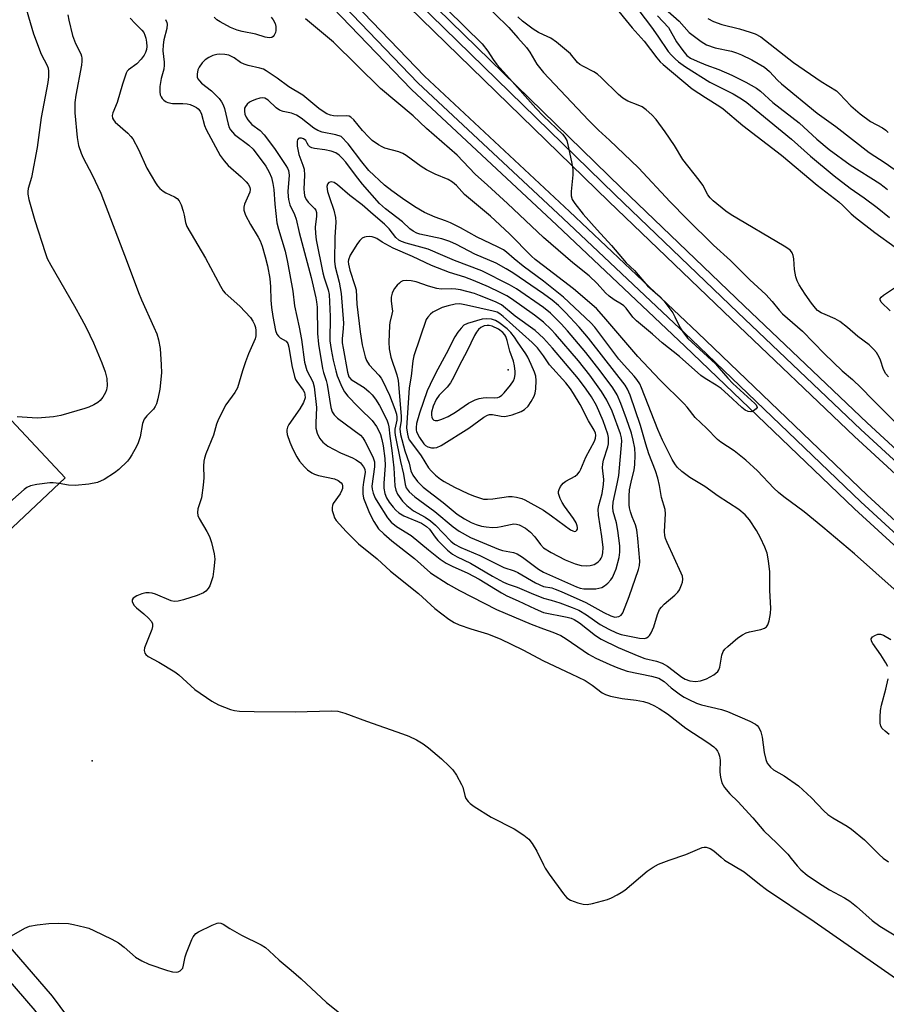
# Model space of a CAD drawing. Units: inches. Extents: x 1285761 to 1291761, y 497451 to 501452.
# Drawn here: x 1286859 to 1287092, y 498221 to 498486 of the extents above; entities that cross this region are included whole.
import ezdxf

# ---------------------------------------------------------------- set-up
doc = ezdxf.new("R2010")
doc.units = ezdxf.units.IN
doc.header["$MEASUREMENT"] = 0
for name, color, linetype in [('BLDG-Footprint', 5, 'Continuous'), ('ELEV-Spot Elevation', 7, 'Continuous'), ('TRANS-Railroad Bed', 1, 'Continuous'), ('TRANS-Railroad Centerline', 1, 'Continuous'), ('TRANS-Street Sidewalk', 7, 'Continuous'), ('Undefined', 1, 'Continuous')]:
    doc.layers.add(name, color=color, linetype=linetype)

msp = doc.modelspace()

# ---------------------------------------------------------------- linework, layer by layer
at = {"layer": 'BLDG-Footprint', "elevation": 296.98}
msp.add_lwpolyline([(1286871.21, 498362.74), (1286834.89, 498328.62), (1286814.13, 498350.72), (1286828.41, 498364.13), (1286823.49, 498369.37), (1286813.42, 498380.1), (1286818.5, 498384.88), (1286835.46, 498400.8)], close=True, dxfattribs=at)
at = {"layer": 'ELEV-Spot Elevation'}
for p in [(1286990.48, 498391.82, 271.91), (1286878.48, 498286.56, 293.2)]:
    msp.add_point(p, dxfattribs=at)
at = {"layer": 'TRANS-Railroad Bed'}
for points in [[(1286809.85, 498654.34), (1286880.43, 498581.08), (1286953.7, 498506.39), (1286953.74, 498506.35), (1287021.06, 498440.7), (1287054.11, 498409.05), (1287087.25, 498377.52), (1287116.98, 498350.17), (1287173.94, 498298.25), (1287222.93, 498253.99), (1287244.79, 498234.44), (1287302.06, 498185.7), (1287337.71, 498155.77), (1287373.56, 498126.08), (1287408.41, 498097.86), (1287475.68, 498043.97), (1287535.37, 497996.64), (1287562.76, 497975.18), (1287635.09, 497922.27), (1287715.39, 497865.66)], [(1287712.53, 497861.56), (1287632.17, 497918.21), (1287559.77, 497971.17), (1287559.71, 497971.22), (1287532.27, 497992.71), (1287472.57, 498040.06), (1287405.28, 498093.97), (1287370.39, 498122.21), (1287334.51, 498151.93), (1287298.83, 498181.88), (1287241.53, 498230.66), (1287241.48, 498230.7), (1287219.59, 498250.27), (1287170.58, 498294.54), (1287113.6, 498346.48), (1287083.83, 498373.87), (1287050.66, 498405.43), (1287017.59, 498437.11), (1286950.21, 498502.81), (1286950.16, 498502.85), (1286876.85, 498577.6), (1286806.22, 498650.9)], [(1286852.78, 498588.77), (1286890.72, 498548.95), (1286932.74, 498507.5), (1286932.78, 498507.45), (1286967.96, 498470.89), (1287007.02, 498434.4), (1287041.6, 498401.77), (1287087.21, 498358.06), (1287121.1, 498327), (1287154.05, 498298.06), (1287154.2, 498297.91), (1287181.42, 498269.53), (1287219.41, 498237.55), (1287219.48, 498237.49), (1287262.89, 498198.07)], [(1287259.57, 498194.33), (1287216.15, 498233.76), (1287178.1, 498265.79), (1287177.9, 498265.98), (1287150.66, 498294.37), (1287117.77, 498323.28), (1287083.8, 498354.4), (1287083.76, 498354.44), (1287038.15, 498398.15), (1287003.6, 498430.75), (1286964.52, 498467.27), (1286964.42, 498467.36), (1286929.22, 498503.94), (1286929.18, 498503.99), (1286887.18, 498545.41), (1286887.13, 498545.47), (1286849.17, 498585.31)]]:
    msp.add_lwpolyline(points, dxfattribs=at)
at = {"layer": 'TRANS-Railroad Centerline'}
for points in [[(1287713.96, 497863.61), (1287633.63, 497920.24), (1287561.25, 497973.19), (1287533.82, 497994.68), (1287474.13, 498042.02), (1287406.85, 498095.91), (1287371.97, 498124.15), (1287336.11, 498153.85), (1287300.45, 498183.79), (1287243.15, 498232.56), (1287221.26, 498252.13), (1287172.26, 498296.39), (1287115.29, 498348.33), (1287085.54, 498375.7), (1287052.38, 498407.24), (1287019.33, 498438.9), (1286951.95, 498504.6), (1286878.64, 498579.34), (1286808.02, 498652.64)], [(1287764.65, 497809.88), (1287686.68, 497865.28), (1287647.83, 497892.28), (1287594.67, 497930.35), (1287551.9, 497963.2), (1287510.13, 497994.39), (1287467.98, 498028.56), (1287427.02, 498061.02), (1287390.01, 498090.98), (1287349.8, 498122.83), (1287308.2, 498157.76), (1287261.25, 498196.18), (1287217.8, 498235.64), (1287179.71, 498267.71), (1287152.4, 498296.18), (1287119.43, 498325.14), (1287085.49, 498356.24), (1287039.88, 498399.96), (1287005.31, 498432.57), (1286966.22, 498469.09), (1286930.98, 498505.72), (1286888.94, 498547.19), (1286850.97, 498587.04)]]:
    msp.add_lwpolyline(points, dxfattribs=at)
at = {"layer": 'TRANS-Street Sidewalk'}
msp.add_lwpolyline([(1286873.83, 498214.8), (1286868.99, 498211.25), (1286863.06, 498219.35), (1286850.75, 498233.58), (1286834.54, 498250.97), (1286816.91, 498268.33), (1286803.04, 498278.52), (1286782.84, 498290.63), (1286772.98, 498297.46), (1286776.39, 498302.39), (1286786.01, 498295.73), (1286806.25, 498283.59), (1286820.79, 498272.92), (1286838.79, 498255.2), (1286855.18, 498237.63), (1286867.69, 498223.17)], close=True, dxfattribs=at)
at = {"layer": 'Undefined'}
for points, elevation in [([(1287000, 498511.06), (1287003.22, 498507.57), (1287006.13, 498503.92), (1287007.28, 498502.6), (1287018.69, 498490.19), (1287023.91, 498483.88), (1287027.13, 498480.27), (1287030.57, 498475.79), (1287031.47, 498474.72), (1287032.23, 498473.96), (1287040.09, 498467.45), (1287043.67, 498465.09), (1287047.56, 498462.69), (1287048.47, 498462.05), (1287053.76, 498457.56), (1287064.14, 498449.55), (1287073.77, 498441.54), (1287079.55, 498436.98), (1287080.63, 498436.04), (1287082.95, 498433.78), (1287084.06, 498432.84), (1287089.27, 498428.78), (1287094.75, 498424.79)], 288), ([(1286859.8, 498492.09), (1286862.61, 498482.2), (1286864.68, 498476.74), (1286866.35, 498473.75), (1286866.58, 498473.02), (1286866.68, 498472.15), (1286866.65, 498470.66), (1286866.51, 498469.18), (1286864.71, 498459.72), (1286863.64, 498451.62), (1286862.1, 498443.61), (1286861.24, 498440.57), (1286861.13, 498439.84), (1286861.14, 498439.07), (1286861.42, 498437.65), (1286863, 498431.97), (1286865.75, 498423.41), (1286866.36, 498421.78), (1286867.28, 498419.98), (1286873.72, 498408.91), (1286875.61, 498405.52), (1286876.85, 498403.17), (1286878.83, 498399.02), (1286881.09, 498393.68), (1286881.97, 498391.29), (1286882.44, 498389.45), (1286882.47, 498387.52), (1286882.33, 498386.44), (1286882.04, 498385.66), (1286881.31, 498384.44), (1286880.6, 498383.55), (1286879.94, 498382.99), (1286878.92, 498382.39), (1286877.59, 498381.73), (1286876.49, 498381.34), (1286870.02, 498379.53), (1286868.03, 498379.17), (1286863.72, 498378.79), (1286862.27, 498378.83), (1286858.26, 498379.15)], 296), ([(1286983.01, 498491.58), (1286990.66, 498483.96), (1286993.08, 498481.15), (1286995.43, 498478.59), (1286996.37, 498477.29), (1286998.22, 498474.08), (1287000, 498471.81)], 288), ([(1286974.12, 498488.8), (1286983.47, 498479.56), (1286985.04, 498477.6), (1286986.5, 498475.3), (1286987.49, 498473.98), (1286990.87, 498470.26), (1286997.93, 498462.22), (1287000, 498460.12)], 290), ([(1287025.73, 498488.51), (1287029.12, 498484.04), (1287030.86, 498481.6), (1287033.59, 498477.52), (1287034.5, 498476.46), (1287035.48, 498475.47), (1287036.38, 498474.74), (1287038.33, 498473.39), (1287044.84, 498469.25), (1287046.08, 498468.57), (1287051.11, 498466.13), (1287053.38, 498464.78), (1287054.85, 498463.8), (1287066.83, 498453.9), (1287071.98, 498449.27), (1287078.3, 498444.04), (1287082.62, 498440.68), (1287086.4, 498438.08), (1287089.89, 498435.52), (1287093.2, 498432.84)], 286), ([(1287032.83, 498488.94), (1287036.58, 498485.66), (1287039.3, 498482.62), (1287042.5, 498480.14), (1287043.95, 498479.25), (1287046.32, 498478.46), (1287050.7, 498477.56), (1287052.07, 498477.14), (1287053.36, 498476.58), (1287056.13, 498475.2), (1287059.55, 498473.27), (1287060.96, 498472.1), (1287063.09, 498469.76), (1287064.15, 498468.75), (1287073.74, 498460.92), (1287078.8, 498457.27), (1287087.74, 498450.27), (1287092.07, 498447.55), (1287094.51, 498445.84)], 282), ([(1286871.92, 498487.39), (1286872.13, 498485.94), (1286873.11, 498481.78), (1286873.95, 498479.63), (1286875.37, 498476.9), (1286875.61, 498476.2), (1286875.7, 498475.7), (1286875.69, 498474.9), (1286875.56, 498473.82), (1286874.06, 498465.77), (1286873.79, 498463.78), (1286873.75, 498460.99), (1286874.39, 498454.35), (1286874.78, 498452.19), (1286875.49, 498450.12), (1286876.06, 498448.85), (1286878.41, 498444.32), (1286880.79, 498439.32), (1286887.9, 498420.73), (1286890.89, 498412.61), (1286891.72, 498410.61), (1286895.09, 498403.3), (1286895.86, 498401.47), (1286896.34, 498399.89), (1286896.79, 498397.57), (1286897.08, 498393.1), (1286897.11, 498391.01), (1286896.64, 498386.55), (1286896.18, 498383.96), (1286895.79, 498382.59), (1286895.45, 498381.88), (1286894.98, 498381.23), (1286893.15, 498379.44), (1286892.47, 498378.55), (1286892.03, 498377.33), (1286891.34, 498373.78), (1286890.88, 498372.17), (1286890.39, 498371.13), (1286889.11, 498368.88), (1286888.48, 498367.92), (1286887.93, 498367.24), (1286885.62, 498364.97), (1286884.5, 498364.06), (1286881.67, 498362.27), (1286879.9, 498361.49), (1286877.55, 498360.97), (1286873.83, 498360.69), (1286872.09, 498360.76), (1286869.55, 498361.17)], 294), ([(1286888.73, 498486.49), (1286890, 498485.05), (1286891.82, 498483.25), (1286892.33, 498482.6), (1286892.67, 498481.89), (1286892.89, 498481.1), (1286893.08, 498479.99), (1286893.17, 498478.82), (1286893.1, 498477.98), (1286892.85, 498477.22), (1286892.44, 498476.51), (1286891.63, 498475.39), (1286890.49, 498474.16), (1286888.24, 498472.54), (1286887.9, 498472.15), (1286887.64, 498471.68), (1286886.61, 498468.72), (1286885.22, 498463.77), (1286883.99, 498460.96), (1286883.85, 498460.28), (1286883.95, 498459.54), (1286884.17, 498459.06), (1286884.65, 498458.47), (1286888.05, 498455.47), (1286888.86, 498454.63), (1286889.38, 498453.94), (1286890.92, 498451.14), (1286893.15, 498446.12), (1286895.49, 498442.13), (1286896.06, 498441.28), (1286896.67, 498440.64), (1286897.58, 498439.9), (1286898.31, 498439.46), (1286900.63, 498438.35), (1286901.35, 498437.87), (1286901.91, 498437.26), (1286902.4, 498436.23), (1286902.95, 498434.54), (1286903.25, 498433.39), (1286903.6, 498431.43), (1286903.98, 498430.35), (1286909, 498421.81), (1286912.99, 498414.27), (1286913.75, 498413.07), (1286914.28, 498412.41), (1286918.23, 498408.91), (1286921.09, 498405.85), (1286921.74, 498404.92), (1286922.21, 498403.95), (1286922.44, 498403.17), (1286922.55, 498402.34), (1286922.53, 498400.95), (1286922.33, 498400.12), (1286920.56, 498396.07), (1286919.75, 498393.93), (1286918.92, 498391.5), (1286917.57, 498386.92), (1286916.85, 498385.67), (1286914.46, 498382.37), (1286912.5, 498378.51), (1286911.97, 498377.19), (1286911.15, 498374.19), (1286909.1, 498369.15), (1286908.73, 498368.05), (1286908.54, 498367.19), (1286908.43, 498365.81), (1286908.55, 498362.75), (1286908.36, 498360.76), (1286907.86, 498357.36), (1286906.94, 498354.37), (1286906.8, 498353.34), (1286906.93, 498352.6), (1286907.27, 498351.81), (1286909.37, 498348.24), (1286910.05, 498346.93), (1286910.57, 498345.3), (1286911.34, 498342.23), (1286911.48, 498340.81), (1286911.27, 498338.2), (1286910.93, 498336.05), (1286910.46, 498334.42), (1286910.15, 498333.63), (1286909.73, 498332.93), (1286909.03, 498332.2), (1286908.41, 498331.74), (1286906.77, 498331.07), (1286903.07, 498329.88), (1286901.63, 498329.5), (1286900.51, 498329.43), (1286899.69, 498329.59), (1286895.47, 498331.39), (1286894.66, 498331.66), (1286893.79, 498331.79), (1286892.92, 498331.77), (1286891.79, 498331.48), (1286890.44, 498330.91), (1286889.54, 498330.29), (1286889.27, 498329.89), (1286889.23, 498329.41), (1286889.37, 498328.98), (1286889.77, 498328.34), (1286890.36, 498327.75), (1286892.37, 498326.11), (1286893.65, 498324.91), (1286894.4, 498324.08), (1286894.74, 498323.41), (1286894.72, 498322.69), (1286894.51, 498321.92), (1286892.52, 498316.95), (1286892.45, 498316.19), (1286892.64, 498315.5), (1286892.93, 498315.11), (1286893.58, 498314.63), (1286896.39, 498313.13), (1286900.68, 498310.51), (1286901.76, 498309.65), (1286906.14, 498305.73), (1286910.69, 498302.56), (1286912.45, 498301.56), (1286915.69, 498300.35), (1286916.78, 498300.06), (1286918.1, 498299.88), (1286922.11, 498299.77), (1286933.1, 498299.69), (1286942.93, 498300.03), (1286944.63, 498299.89), (1286946.53, 498299.39), (1286952.33, 498297.24), (1286962.07, 498293.83), (1286963.72, 498293.19), (1286965.84, 498292.14), (1286967.63, 498291.11), (1286969.02, 498290.05), (1286972.53, 498287.03), (1286974.64, 498285.1), (1286975.62, 498284.08), (1286976.56, 498282.67), (1286977.95, 498280.2), (1286978.27, 498279.41), (1286978.85, 498277.2), (1286979.15, 498276.43), (1286979.7, 498275.58), (1286980.24, 498275.02), (1286981.37, 498274.21), (1286985.97, 498271.34), (1286992.16, 498268.24), (1286994.78, 498266.48), (1286996.1, 498265.41), (1286997, 498264.25), (1286998.26, 498262.23), (1287000, 498258.56)], 292), ([(1286898.25, 498486.09), (1286898.58, 498485.33), (1286898.66, 498484.8), (1286898.53, 498483.71), (1286897.76, 498480.64), (1286897.58, 498479.27), (1286897.53, 498477.63), (1286897.88, 498474.63), (1286897.89, 498473.78), (1286897.73, 498472.71), (1286897.03, 498470.26), (1286896.68, 498468.06), (1286896.65, 498466.67), (1286896.81, 498465.84), (1286897, 498465.32), (1286897.27, 498464.87), (1286897.79, 498464.34), (1286898.42, 498463.92), (1286898.88, 498463.73), (1286900.11, 498463.5), (1286902.89, 498463.51), (1286904.07, 498463.41), (1286904.87, 498463.2), (1286905.88, 498462.79), (1286906.58, 498462.39), (1286907.01, 498462.03), (1286907.54, 498461.39), (1286907.91, 498460.64), (1286908.75, 498457.55), (1286909.15, 498456.46), (1286912.93, 498449.52), (1286913.98, 498448.07), (1286915.13, 498446.78), (1286918.55, 498443.77), (1286919.97, 498442.42), (1286920.5, 498441.79), (1286920.89, 498441), (1286920.98, 498440.33), (1286920.89, 498439.61), (1286919.53, 498436.39), (1286919.3, 498435.57), (1286919.3, 498434.76), (1286919.78, 498433.46), (1286921.13, 498430.9), (1286923.19, 498427.54), (1286923.73, 498426.55), (1286924.25, 498425.11), (1286925.09, 498422.25), (1286925.69, 498419.76), (1286926.28, 498416.39), (1286926.47, 498414.1), (1286926.59, 498410.5), (1286926.73, 498408.59), (1286927.11, 498406.12), (1286927.84, 498402.39), (1286928.2, 498401.43), (1286928.61, 498400.83), (1286929.1, 498400.43), (1286930.67, 498399.52), (1286931.15, 498398.91), (1286931.42, 498397.86), (1286932.2, 498392.95), (1286932.96, 498389.95), (1286933.27, 498389.18), (1286933.56, 498388.69), (1286935.29, 498386.35), (1286935.64, 498385.66), (1286935.78, 498385.19), (1286935.8, 498384.21), (1286935.41, 498382.99), (1286934.37, 498381.29), (1286931.41, 498377.08), (1286931.04, 498376.33), (1286930.89, 498375.67), (1286930.88, 498375.21), (1286931.01, 498374.41), (1286931.72, 498372.27), (1286932.47, 498370.43), (1286933.55, 498368.38), (1286934.34, 498367.18), (1286935.61, 498365.64), (1286936.45, 498364.87), (1286937.63, 498364.06), (1286938.38, 498363.66), (1286939.44, 498363.32), (1286943.7, 498362.45), (1286944.71, 498362.02), (1286945.54, 498361.41), (1286945.78, 498361.03), (1286945.89, 498360.59), (1286945.88, 498359.88), (1286945.75, 498359.38), (1286945.22, 498358.37), (1286943.41, 498355.78), (1286943.18, 498355.29), (1286943.07, 498354.77), (1286943.14, 498353.94), (1286943.43, 498352.8), (1286943.77, 498351.98), (1286944.22, 498351.25), (1286946.84, 498348.26), (1286950.22, 498344.93), (1286955.2, 498340.93), (1286958.86, 498337.63), (1286966.33, 498331.53), (1286970.77, 498327.55), (1286974.49, 498324.69), (1286975.96, 498323.74), (1286977.33, 498323.17), (1286980.42, 498322.05), (1286984.91, 498320.75), (1286988.33, 498319.33), (1286994.45, 498316.37), (1287000, 498313.49)], 290), ([(1286926.66, 498486.73), (1286927.21, 498486.03), (1286927.77, 498485.02), (1286927.96, 498484.22), (1286927.96, 498483.14), (1286927.83, 498482.63), (1286927.49, 498481.92), (1286927.2, 498481.53), (1286926.85, 498481.26), (1286926.15, 498481.17), (1286925.07, 498481.37), (1286922.53, 498482.16), (1286918.84, 498482.88), (1286917.5, 498483.22), (1286915.75, 498483.94), (1286912.92, 498485.45), (1286912.05, 498486.05), (1286911.3, 498486.74)], 290), ([(1287000, 498427.38), (1286990.35, 498436.59), (1286984.98, 498441.52), (1286981.61, 498444.48), (1286976.76, 498449.58), (1286968.5, 498456.8), (1286964.92, 498460.15), (1286956.11, 498467.54), (1286943.42, 498479.99), (1286935.94, 498486.3)], 290), ([(1287000, 498481.97), (1286998.65, 498482.6), (1286997.25, 498483.48), (1286994.39, 498485.64), (1286993.16, 498486.78)], 288), ([(1287030.78, 498487.13), (1287033.69, 498483.97), (1287035.89, 498480.12), (1287037.55, 498477.75), (1287038.64, 498476.44), (1287039.66, 498475.72), (1287041.47, 498474.87), (1287043.72, 498473.94), (1287047.25, 498472.66), (1287050.76, 498471.11), (1287054.53, 498469.23), (1287057.38, 498467.66), (1287058.47, 498466.81), (1287061.82, 498463.78), (1287068.89, 498458.24), (1287073.7, 498453.86), (1287077, 498451.13), (1287082.66, 498446.96), (1287090.68, 498441.92), (1287091.84, 498441.09), (1287092.69, 498440.35)], 284), ([(1287044.31, 498486.36), (1287045.83, 498485.56), (1287048.05, 498484.76), (1287052.86, 498483.58), (1287055.69, 498482.73), (1287057.07, 498482.22), (1287058.54, 498481.4), (1287067.36, 498474.49), (1287074.87, 498469.39), (1287078.94, 498466.89), (1287079.81, 498466.08), (1287082.86, 498462.86), (1287085.3, 498460.71), (1287088.08, 498458.62), (1287091.33, 498456.91), (1287092.23, 498456.29), (1287092.84, 498455.65)], 280), ([(1287092.96, 498389.86), (1287092.22, 498390.68), (1287091.6, 498391.86), (1287090.81, 498394.4), (1287090.48, 498395.21), (1287089.77, 498396.42), (1287089.04, 498397.29), (1287087.72, 498398.48), (1287084.71, 498400.77), (1287081.92, 498403.21), (1287079.87, 498404.84), (1287078.61, 498405.54), (1287075.89, 498406.64), (1287074.83, 498407.14), (1287073.87, 498407.79), (1287073.28, 498408.39), (1287072.23, 498409.74), (1287070.55, 498412.19), (1287068.92, 498414.7), (1287068.38, 498415.75), (1287068.05, 498416.81), (1287067.67, 498418.76), (1287067.45, 498421.7), (1287067.32, 498422.56), (1287067.01, 498423.3), (1287066.53, 498423.92), (1287065.89, 498424.47), (1287064.9, 498425.11), (1287050.63, 498433.49), (1287049.19, 498434.52), (1287045.74, 498437.27), (1287044.93, 498438.05), (1287044.31, 498438.87), (1287042.92, 498441.46), (1287041.98, 498442.88), (1287037.57, 498448.45), (1287035.34, 498452.16), (1287032.84, 498455.86), (1287030.36, 498459.17), (1287029.2, 498460.45), (1287027.73, 498461.79), (1287026.58, 498462.59), (1287025.57, 498463.07), (1287022.77, 498464.15), (1287021.42, 498464.92), (1287020.26, 498465.91), (1287015.64, 498470.37), (1287014.54, 498471.34), (1287013.56, 498472), (1287010.77, 498473.42), (1287009.78, 498474.01), (1287009.18, 498474.56), (1287007.27, 498476.85), (1287003.55, 498480), (1287002.05, 498481.07), (1287000, 498481.97)], 288), ([(1287000, 498419.78), (1286997.83, 498421.45), (1286996.77, 498422.37), (1286990.88, 498428.43), (1286985.78, 498433.16), (1286978.77, 498438.96), (1286976.57, 498441.43), (1286975.55, 498442.34), (1286974.36, 498443.06), (1286970.82, 498444.43), (1286968.53, 498445.64), (1286967.05, 498446.56), (1286963.02, 498449.48), (1286962.1, 498450.03), (1286961.04, 498450.44), (1286957.33, 498451.48), (1286956.53, 498451.82), (1286955.55, 498452.4), (1286953.91, 498453.56), (1286952.98, 498454.38), (1286951.32, 498456.22), (1286948.97, 498459.12), (1286948.17, 498459.85), (1286947.72, 498460.06), (1286946.98, 498460.19), (1286944.64, 498460.06), (1286943.48, 498460.14), (1286942.66, 498460.32), (1286941.63, 498460.73), (1286940.65, 498461.32), (1286939.48, 498462.17), (1286935.16, 498465.75), (1286931.43, 498467.99), (1286928.25, 498470.35), (1286925.33, 498472.32), (1286924.6, 498472.69), (1286923.65, 498473.03), (1286920.51, 498473.73), (1286919.39, 498474.06), (1286918.43, 498474.56), (1286916.71, 498475.82), (1286915.26, 498476.46), (1286914.22, 498476.69), (1286912.86, 498476.78), (1286912.06, 498476.72), (1286910.92, 498476.39), (1286909.84, 498475.9), (1286908.87, 498475.25), (1286908.06, 498474.44), (1286907.24, 498473.29), (1286906.92, 498472.51), (1286906.72, 498471.41), (1286906.77, 498470.6), (1286906.93, 498470.16), (1286907.33, 498469.55), (1286907.89, 498468.97), (1286910.56, 498466.87), (1286911.62, 498465.94), (1286912.62, 498464.85), (1286913.33, 498463.92), (1286913.74, 498463.17), (1286914.14, 498462.12), (1286915.11, 498457.89), (1286915.39, 498457.05), (1286915.76, 498456.38), (1286916.22, 498455.77), (1286916.82, 498455.18), (1286920.62, 498452.31), (1286921.83, 498451.15), (1286925.23, 498446.62), (1286926.16, 498444.99), (1286926.73, 498443.54), (1286927.13, 498441.98), (1286927.41, 498440.31), (1286927.67, 498436.37), (1286928.24, 498431.32), (1286928.63, 498429.68), (1286930.41, 498423.74), (1286931.11, 498420.73), (1286932.49, 498412.93), (1286932.94, 498408.99), (1286934.25, 498403.29), (1286934.84, 498399.93), (1286935.61, 498393.85), (1286936.31, 498391.59), (1286937.86, 498388.55), (1286938.25, 498387.18), (1286938.86, 498381.62), (1286938.7, 498377.53), (1286938.74, 498376.11), (1286939.1, 498374.7), (1286939.73, 498373.38), (1286940.62, 498372.33), (1286941.91, 498371.26), (1286945.35, 498369.43), (1286948.57, 498368.08), (1286949.59, 498367.57), (1286950.71, 498366.73), (1286951.55, 498365.7), (1286951.89, 498365.01), (1286952, 498364.16), (1286951.54, 498361.54), (1286951.4, 498360.12), (1286951.36, 498358.43), (1286951.56, 498357.25), (1286953.17, 498353.2), (1286954.29, 498350.96), (1286955.57, 498348.96), (1286957, 498347.6), (1286959.21, 498345.77), (1286965.32, 498340.99), (1286969.61, 498337.16), (1286974.31, 498334.08), (1286977.39, 498332.39), (1286987.35, 498327.3), (1286996.71, 498323.3), (1287000, 498322.04)], 288), ([(1287000, 498471.81), (1287012.12, 498459.01), (1287014.87, 498456.29), (1287017.81, 498453.58), (1287025.59, 498446.14), (1287034.16, 498437.02), (1287038.64, 498432.47), (1287045.81, 498425.37), (1287050.41, 498421.19), (1287055.62, 498416.06), (1287059.92, 498412.03), (1287061.59, 498410.21), (1287063.52, 498407.86), (1287064.42, 498406.88), (1287069.82, 498402.18), (1287075.76, 498396.12), (1287080.5, 498391.56), (1287083.25, 498389.16), (1287085.62, 498386.95), (1287088.62, 498383.76), (1287095.38, 498377.03)], 288), ([(1286945.52, 498454.59), (1286944.06, 498455.04), (1286940.42, 498455.77), (1286939.2, 498456.24), (1286938.17, 498456.87), (1286934.71, 498459.53), (1286933.52, 498460.34), (1286932.19, 498460.86), (1286929.86, 498461.31), (1286928.92, 498461.7), (1286928.03, 498462.35), (1286925.9, 498464.39), (1286924.94, 498464.89), (1286924.43, 498464.99), (1286923.58, 498464.91), (1286922.44, 498464.58), (1286921.33, 498464.12), (1286920.84, 498463.82), (1286920.22, 498463.29), (1286919.72, 498462.67), (1286919.51, 498462.22), (1286919.45, 498461.43), (1286919.6, 498460.6), (1286919.91, 498459.81), (1286920.36, 498459.1), (1286921.45, 498457.85), (1286923.7, 498456.18), (1286924.77, 498455.05), (1286927.56, 498451.33), (1286930.6, 498446.84), (1286931.05, 498446.1), (1286931.33, 498445.42), (1286931.48, 498444.21), (1286931.2, 498439.83), (1286931.21, 498438.45), (1286931.3, 498437.61), (1286931.7, 498436.2), (1286932.95, 498433.63), (1286933.45, 498432.35), (1286934.2, 498428.78), (1286937.43, 498416.64), (1286938.69, 498411.17), (1286938.89, 498410.06), (1286939.02, 498408.7), (1286939.15, 498401.53), (1286939.38, 498398.66), (1286940.46, 498392.17), (1286940.73, 498391.1), (1286941.48, 498388.94), (1286941.78, 498387.87), (1286942.77, 498381.68), (1286943.1, 498380.51), (1286943.6, 498379.7), (1286944.58, 498378.75), (1286950.7, 498374.2), (1286951.36, 498373.5), (1286951.94, 498372.57), (1286954.03, 498368.37), (1286954.47, 498367.03), (1286954.49, 498365.63), (1286953.82, 498360.47), (1286953.87, 498359.7), (1286954.15, 498358.6), (1286954.69, 498357.28), (1286955.37, 498356.06), (1286958.03, 498351.96), (1286958.97, 498350.8), (1286960.47, 498349.65), (1286964.41, 498347.16), (1286969.03, 498343.29), (1286972.24, 498340.81), (1286973.8, 498339.76), (1286975.47, 498338.89), (1286979.62, 498337.02), (1286982.68, 498335.45), (1286988.69, 498331.74), (1286990.13, 498330.93), (1286993.2, 498329.61), (1286997.8, 498327.43), (1287000, 498326.48)], 286), ([(1287000, 498460.12), (1287005.15, 498455.24), (1287005.82, 498454.43), (1287006.28, 498453.51), (1287006.59, 498452.39), (1287007.59, 498447.78), (1287007.93, 498445.77), (1287007.9, 498444.28), (1287007.5, 498439.79), (1287007.5, 498438.61), (1287007.78, 498437.66), (1287008.46, 498436.56), (1287010.74, 498433.69), (1287014.46, 498429.48), (1287018.37, 498425.26), (1287022.26, 498420.63), (1287024.55, 498418.54), (1287028.09, 498414.43), (1287031.44, 498411.42), (1287032.42, 498410.36), (1287034.88, 498407.1), (1287035.44, 498406.07), (1287036.83, 498403.12), (1287037.75, 498401.72), (1287038.96, 498400.19), (1287046.35, 498393.37), (1287047.39, 498392.26), (1287049.69, 498389.53), (1287051.03, 498388.15), (1287056.98, 498382.74), (1287057.32, 498382.34), (1287057.52, 498381.96), (1287057.55, 498381.62), (1287057.36, 498381.29), (1287056.61, 498380.76), (1287055.91, 498380.52), (1287055.14, 498380.58), (1287054.37, 498380.93), (1287053.44, 498381.64), (1287049.79, 498385.09), (1287047.88, 498386.74), (1287046.51, 498387.69), (1287043.58, 498389.45), (1287042.46, 498390.26), (1287036.67, 498395.38), (1287032.02, 498399.08), (1287029.4, 498401.38), (1287025.09, 498404.97), (1287024.08, 498406.01), (1287022.29, 498408.36), (1287021.69, 498409), (1287021.01, 498409.49), (1287019.05, 498410.64), (1287017.71, 498411.64), (1287016.78, 498412.53), (1287014.46, 498415), (1287012.3, 498417.07), (1287007.97, 498420.61), (1287000, 498427.38)], 290), ([(1286935.99, 498453.56), (1286935.41, 498453.94), (1286934.83, 498454.12), (1286934.26, 498454.12), (1286934.05, 498454.04), (1286933.76, 498453.74), (1286933.64, 498453.31), (1286933.7, 498451.97), (1286934.13, 498449.76), (1286935.24, 498446.91), (1286935.53, 498445.8), (1286935.64, 498444.16), (1286935.48, 498440.43), (1286935.52, 498439.56), (1286935.66, 498438.72), (1286935.85, 498438.18), (1286936.22, 498437.53), (1286936.68, 498436.94), (1286938.38, 498435.25), (1286938.66, 498434.81), (1286938.88, 498434.15), (1286938.92, 498433.1), (1286938.58, 498431.04), (1286938.53, 498430.22), (1286938.63, 498428.48), (1286938.83, 498426.75), (1286940.59, 498417.92), (1286940.95, 498416.57), (1286942.04, 498413.34), (1286942.29, 498412.03), (1286942.56, 498406.12), (1286942.52, 498399.56), (1286942.82, 498397.28), (1286943.34, 498394.43), (1286944.05, 498391.56), (1286944.47, 498390.16), (1286945.69, 498387.22), (1286946.41, 498385.83), (1286947.33, 498384.71), (1286949.98, 498381.96), (1286951.43, 498380.5), (1286953.08, 498378.99), (1286953.84, 498378.17), (1286955.01, 498376.54), (1286955.67, 498375.34), (1286956.08, 498374.39), (1286956.48, 498373.06), (1286956.85, 498371.31), (1286957.29, 498367.92), (1286957.37, 498366.07), (1286957.03, 498361.29), (1286957.01, 498359.93), (1286957.27, 498358.47), (1286957.72, 498357.37), (1286958.47, 498356.19), (1286959.51, 498354.8), (1286960.24, 498353.99), (1286961.05, 498353.31), (1286962.45, 498352.51), (1286967.21, 498350.47), (1286968.56, 498349.64), (1286969.29, 498348.88), (1286970.81, 498346.73), (1286971.55, 498345.85), (1286974.17, 498343.22), (1286975.54, 498342.17), (1286976.81, 498341.45), (1286980.37, 498339.7), (1286986.28, 498336.2), (1286989.25, 498334.65), (1286990.56, 498334.09), (1286992.98, 498333.31), (1286996.68, 498331.62), (1287000, 498330.31)], 284), ([(1287000, 498412.22), (1286991.77, 498417.94), (1286990.02, 498418.97), (1286987.24, 498420.47), (1286981.56, 498422.95), (1286976.63, 498425.5), (1286974.82, 498426.34), (1286972.64, 498427.04), (1286966.71, 498428.3), (1286965.9, 498428.58), (1286964.91, 498429.12), (1286964.03, 498429.79), (1286962.01, 498431.67), (1286957.44, 498435.14), (1286955.89, 498436.57), (1286951.29, 498441.76), (1286949.38, 498444.15), (1286946.75, 498447.68), (1286945.81, 498448.76), (1286944.99, 498449.56), (1286944.11, 498450.19), (1286942.83, 498450.66), (1286941.17, 498451.02), (1286938.37, 498451.34), (1286937.61, 498451.53), (1286937.13, 498451.8), (1286936.7, 498452.2), (1286936.33, 498452.77), (1286935.99, 498453.56)], 284), ([(1287000, 498415.62), (1286994.57, 498419.71), (1286992.09, 498421.69), (1286990.11, 498423.45), (1286989.22, 498424.07), (1286987.68, 498424.88), (1286982.13, 498427.51), (1286977.64, 498430.01), (1286974.98, 498431.37), (1286973.63, 498431.93), (1286970.82, 498432.87), (1286968.01, 498434.14), (1286965.39, 498435.68), (1286962.01, 498437.9), (1286959.17, 498439.98), (1286957.2, 498441.53), (1286953.02, 498445.47), (1286951.06, 498447.74), (1286947.39, 498452.6), (1286945.52, 498454.59)], 286), ([(1286972.88, 498422.61), (1286968.99, 498424.28), (1286963.03, 498425.91), (1286961.77, 498426.35), (1286961.06, 498426.72), (1286960.28, 498427.42), (1286958.44, 498429.76), (1286957.18, 498431.02), (1286954.13, 498433.59), (1286951.22, 498436.25), (1286947.89, 498438.76), (1286944.55, 498441.61), (1286943.62, 498442.18), (1286942.85, 498442.37), (1286942.24, 498442.21), (1286941.84, 498441.79), (1286941.71, 498441.12), (1286941.87, 498439.81), (1286942.36, 498438.16), (1286943.58, 498434.77), (1286944.03, 498432.82), (1286944.06, 498431.51), (1286943.78, 498427.49), (1286943.73, 498421.07), (1286943.93, 498419.51), (1286944.99, 498415.41), (1286945.57, 498412.38), (1286946.13, 498404.35), (1286946.09, 498402.92), (1286945.83, 498400.13), (1286945.83, 498399.03), (1286946.03, 498397.6), (1286947.2, 498391.19), (1286947.63, 498389.89), (1286948.2, 498389.21), (1286948.91, 498388.7), (1286951.72, 498387), (1286953.08, 498385.89), (1286953.9, 498385.06), (1286954.76, 498383.89), (1286955.86, 498382.18), (1286957.8, 498378.3), (1286958.17, 498377.28), (1286958.36, 498376.45), (1286958.61, 498373.91), (1286959.16, 498370.05), (1286959.7, 498365.37), (1286959.97, 498360.53), (1286960.24, 498359.4), (1286960.7, 498358.35), (1286962.05, 498356.45), (1286963.25, 498355.23), (1286965.03, 498353.87), (1286968.18, 498352.11), (1286969.63, 498351.16), (1286970.91, 498349.97), (1286975.04, 498345.66), (1286976.02, 498344.88), (1286977.8, 498343.98), (1286982.9, 498341.76), (1286989.34, 498338.57), (1286992.12, 498337.65), (1286993.12, 498337.25), (1286997.92, 498334.42), (1287000, 498333.43)], 282), ([(1286956.57, 498426.18), (1286955.15, 498427.14), (1286954.46, 498427.45), (1286953.87, 498427.6), (1286953.05, 498427.67), (1286952.25, 498427.62), (1286951.78, 498427.5), (1286951.18, 498427.2), (1286950.6, 498426.64), (1286949.92, 498425.76), (1286947.96, 498422.67), (1286947.51, 498421.43), (1286947.44, 498420.92), (1286947.46, 498420.2), (1286947.83, 498418.62), (1286949.22, 498414.49), (1286949.53, 498413.36), (1286949.77, 498409.45), (1286950.66, 498402.06), (1286951.2, 498398.53), (1286951.98, 498395.28), (1286952.37, 498394.26), (1286953.06, 498393.11), (1286955.65, 498390.39), (1286956.31, 498389.54), (1286956.68, 498388.93), (1286958.52, 498384.95), (1286959.97, 498381.18), (1286960.41, 498379.82), (1286960.55, 498379.02), (1286960.56, 498378.21), (1286960.03, 498375.84), (1286959.99, 498374.99), (1286960.06, 498374.2), (1286961.48, 498367.07), (1286962.3, 498363.72), (1286962.73, 498360.95), (1286963.05, 498360.01), (1286963.81, 498358.93), (1286965.33, 498357.56), (1286970.78, 498353.61), (1286975.67, 498349.54), (1286977.32, 498348.33), (1286980.41, 498346.65), (1286987.88, 498343.5), (1286989.02, 498343.15), (1286991.91, 498342.58), (1286992.94, 498342.22), (1286994.38, 498341.32), (1286998.7, 498338.13), (1287000, 498337.36)], 280), ([(1287000, 498404.58), (1286997.57, 498406.5), (1286991.44, 498410.87), (1286990.12, 498411.73), (1286988.39, 498412.65), (1286985.23, 498414.16), (1286981.22, 498415.84), (1286978.84, 498416.73), (1286974.74, 498418.03), (1286969.83, 498419.89), (1286964.76, 498422.34), (1286959.57, 498424.52), (1286956.57, 498426.18)], 280), ([(1287000, 498408.54), (1286992.77, 498413.56), (1286990.84, 498414.7), (1286983.44, 498418.43), (1286976.05, 498421.2), (1286972.88, 498422.61)], 282), ([(1287095.27, 498332.01), (1287083.83, 498342.27), (1287075.29, 498349.47), (1287070.22, 498353.6), (1287064.77, 498357.57), (1287063.31, 498358.73), (1287062.07, 498359.93), (1287057.65, 498364.61), (1287054.54, 498367.46), (1287051.44, 498370.01), (1287047.84, 498372.35), (1287046.94, 498373.04), (1287043.94, 498376.12), (1287040.86, 498378.93), (1287038.73, 498381.72), (1287037.95, 498382.6), (1287031.39, 498389.14), (1287025.45, 498395.36), (1287016.31, 498406.08), (1287014.28, 498408.26), (1287008.1, 498413.63), (1287000, 498419.78)], 288), ([(1287000, 498400.33), (1286997.82, 498402.37), (1286992.43, 498406.23), (1286988.69, 498409.29), (1286987.14, 498410.07), (1286982.79, 498411.83), (1286981.43, 498412.31), (1286977.69, 498413.29), (1286976.41, 498413.52), (1286975.36, 498413.58), (1286972.49, 498413.54), (1286971.33, 498413.66), (1286969.08, 498414.29), (1286965.71, 498415.49), (1286964.35, 498415.77), (1286963.25, 498415.86), (1286962.15, 498415.71), (1286961.64, 498415.49), (1286961.2, 498415.16), (1286960.62, 498414.55), (1286959.92, 498413.64), (1286959.47, 498412.92), (1286959.26, 498412.41), (1286959.04, 498411.36), (1286958.98, 498410.28), (1286959.31, 498408.2), (1286959.33, 498407.56), (1286959.2, 498406.74), (1286958.66, 498404.56), (1286958.54, 498403.7), (1286958.4, 498399.23), (1286958.46, 498397.47), (1286958.91, 498395.23), (1286960.56, 498390.45), (1286960.89, 498388.9), (1286961.7, 498379.27), (1286961.67, 498378.12), (1286961.35, 498375.93), (1286961.5, 498374.4), (1286962.69, 498369.98), (1286963.86, 498366.66), (1286964.27, 498364.59), (1286964.8, 498363.45), (1286966.05, 498361.76), (1286967.59, 498360.22), (1286973.02, 498356.07), (1286976.77, 498352.93), (1286978.73, 498351.66), (1286980.57, 498350.7), (1286981.93, 498350.15), (1286983.32, 498349.72), (1286984.58, 498349.51), (1286986.29, 498349.38), (1286987.63, 498349.41), (1286988.64, 498349.57), (1286991.18, 498350.19), (1286992.03, 498350.31), (1286992.77, 498350.28), (1286993.5, 498350.09), (1286995.2, 498349.16), (1286996.52, 498348.08), (1286997.72, 498346.83), (1286999.2, 498344.8), (1287000, 498343.83)], 278), ([(1287000, 498326.48), (1287006.39, 498325.21), (1287007.51, 498324.92), (1287008.3, 498324.61), (1287009.76, 498323.67), (1287014.05, 498320.26), (1287015.6, 498319.3), (1287020.13, 498317.06), (1287025.7, 498314.69), (1287027.34, 498314.12), (1287030.44, 498313.38), (1287032, 498312.84), (1287033.44, 498311.98), (1287037.34, 498309.03), (1287038.22, 498308.47), (1287039.45, 498308.02), (1287041.02, 498307.88), (1287042.36, 498308.04), (1287043.97, 498308.57), (1287045.94, 498309.71), (1287047.01, 498310.57), (1287047.29, 498310.99), (1287047.54, 498311.7), (1287048.08, 498314.95), (1287048.45, 498315.93), (1287048.92, 498316.55), (1287049.66, 498317.31), (1287052.37, 498319.63), (1287053.61, 498320.44), (1287054.67, 498320.96), (1287055.51, 498321.22), (1287058.62, 498321.86), (1287059.59, 498322.24), (1287060.14, 498322.63), (1287060.5, 498323.15), (1287060.83, 498324.21), (1287061.18, 498326.21), (1287061.3, 498327.63), (1287061.01, 498332.42), (1287061.04, 498337.42), (1287060.64, 498340.37), (1287060.26, 498342.42), (1287059.68, 498344.04), (1287058.47, 498346.6), (1287057.38, 498348.5), (1287055.49, 498351.4), (1287054.34, 498352.77), (1287052.63, 498354.23), (1287047.08, 498357.76), (1287043.46, 498360.34), (1287039.42, 498362.8), (1287037.29, 498364.4), (1287036.06, 498365.58), (1287035.4, 498366.45), (1287034.67, 498367.62), (1287032.05, 498372.82), (1287030.82, 498375.7), (1287026.45, 498386.98), (1287025.95, 498388.06), (1287025.22, 498389.22), (1287024.5, 498390.11), (1287021.79, 498393), (1287020.37, 498394.64), (1287013.83, 498403.25), (1287012.83, 498404.41), (1287005.39, 498411.31), (1287000, 498415.62)], 286), ([(1287093.45, 498407.71), (1287091, 498410.04), (1287090.69, 498410.59), (1287090.75, 498410.99), (1287091.03, 498411.36), (1287091.65, 498411.88), (1287094.59, 498413.87)], 290), ([(1287000, 498330.31), (1287002.11, 498329.77), (1287004.41, 498329.07), (1287007.73, 498327.82), (1287009.54, 498327.05), (1287011.63, 498325.85), (1287015.31, 498323.21), (1287017.61, 498321.98), (1287019.71, 498320.99), (1287020.95, 498320.56), (1287022.27, 498320.23), (1287025.87, 498319.54), (1287027.2, 498319.45), (1287027.82, 498319.61), (1287028.21, 498319.87), (1287028.56, 498320.28), (1287029, 498321.02), (1287029.73, 498322.64), (1287030.75, 498325.94), (1287031.3, 498327.23), (1287031.8, 498327.89), (1287032.58, 498328.7), (1287035.41, 498331.1), (1287036.2, 498331.9), (1287036.64, 498332.6), (1287037.22, 498333.87), (1287037.49, 498334.65), (1287037.61, 498335.43), (1287037.46, 498336.23), (1287037.15, 498337.04), (1287033.34, 498345.28), (1287032.92, 498346.36), (1287032.75, 498347.16), (1287032.67, 498348.27), (1287032.88, 498353), (1287032.82, 498354.17), (1287031.78, 498357.43), (1287031.26, 498360.69), (1287030.8, 498362.66), (1287030.23, 498364.6), (1287028.43, 498369.17), (1287027.62, 498371.74), (1287026.16, 498376.82), (1287023.36, 498384.99), (1287022.7, 498386.61), (1287022.04, 498387.64), (1287016.31, 498395.03), (1287012.18, 498400.27), (1287009.66, 498403.23), (1287005.95, 498407.24), (1287004.07, 498409.12), (1287002.4, 498410.52), (1287000, 498412.22)], 284), ([(1287000, 498395.56), (1286998.39, 498397.73), (1286997.02, 498399.17), (1286989.17, 498406.19), (1286988.28, 498406.89), (1286987.55, 498407.29), (1286986.5, 498407.6), (1286979.28, 498409.24), (1286977.51, 498409.56), (1286976.23, 498409.44), (1286974.31, 498409), (1286972.71, 498408.53), (1286971.45, 498407.98), (1286970.25, 498407.29), (1286969.59, 498406.8), (1286968.84, 498406.01), (1286968.44, 498405.34), (1286965.08, 498395.53), (1286964.83, 498394.21), (1286964.42, 498390.07), (1286963.86, 498386.94), (1286963.15, 498376.16), (1286963.36, 498374.5), (1286963.58, 498373.68), (1286963.89, 498372.97), (1286964.44, 498372.14), (1286967.11, 498368.63), (1286969.07, 498365.4), (1286969.75, 498364.59), (1286970.98, 498363.43), (1286972.28, 498362.33), (1286973.24, 498361.7), (1286976.03, 498360.17), (1286979.61, 498358.52), (1286981.18, 498357.85), (1286983.04, 498357.2), (1286983.85, 498357.01), (1286984.98, 498356.95), (1286986.43, 498357.07), (1286990.64, 498357.67), (1286991.61, 498357.67), (1286992.78, 498357.5), (1286994.22, 498357.14), (1286995.02, 498356.81), (1287000, 498353.97)], 276), ([(1287000, 498333.43), (1287002.25, 498333.07), (1287003.16, 498332.78), (1287004.78, 498332.11), (1287011.4, 498329.12), (1287016.29, 498326.44), (1287018.18, 498325.52), (1287019.28, 498325.23), (1287020.32, 498325.34), (1287020.95, 498325.71), (1287021.39, 498326.39), (1287023.14, 498330.76), (1287025.62, 498338), (1287025.87, 498339.12), (1287025.96, 498340.27), (1287025.44, 498346.41), (1287025.14, 498348.71), (1287024.8, 498350.05), (1287023.9, 498352.17), (1287023.43, 498353.52), (1287023.16, 498354.62), (1287023.09, 498355.47), (1287023.11, 498357.77), (1287023.23, 498359.49), (1287023.63, 498361.55), (1287024.42, 498364.87), (1287024.62, 498366.23), (1287024.71, 498368.92), (1287024.62, 498370.68), (1287024.2, 498372.87), (1287023.71, 498374.78), (1287022.4, 498378.61), (1287020.85, 498382.76), (1287019.85, 498385.07), (1287018.7, 498386.92), (1287015.32, 498391.51), (1287011.45, 498396.42), (1287006.5, 498402.31), (1287004.82, 498404.2), (1287001.94, 498407.03), (1287000, 498408.54)], 282), ([(1287000, 498337.36), (1287008.96, 498333.33), (1287009.88, 498333), (1287010.94, 498332.82), (1287014.12, 498332.85), (1287014.96, 498332.97), (1287015.76, 498333.2), (1287016.49, 498333.61), (1287017.36, 498334.36), (1287018.14, 498335.22), (1287018.59, 498335.9), (1287019.2, 498337.13), (1287019.57, 498338.21), (1287020.42, 498341.25), (1287020.64, 498342.66), (1287020.58, 498344.41), (1287020.1, 498348.49), (1287019.66, 498350.63), (1287018.8, 498353.68), (1287018.68, 498354.8), (1287018.84, 498356.17), (1287019.92, 498361.06), (1287020.31, 498363.3), (1287021.15, 498372.56), (1287021.07, 498373.47), (1287020.76, 498374.59), (1287018.51, 498380.64), (1287017.11, 498383.59), (1287015.66, 498385.97), (1287012.5, 498390.37), (1287009.42, 498394.2), (1287003.28, 498401.39), (1287002.07, 498402.65), (1287000, 498404.58)], 280), ([(1287000, 498343.83), (1287002.11, 498342.59), (1287005.89, 498340.66), (1287008.53, 498339.57), (1287010.14, 498339.11), (1287011.75, 498338.99), (1287012.58, 498339.1), (1287013.64, 498339.4), (1287014.13, 498339.63), (1287014.77, 498340.1), (1287015.31, 498340.68), (1287015.61, 498341.12), (1287015.83, 498341.64), (1287016.04, 498342.5), (1287016.09, 498343.97), (1287015.74, 498346.95), (1287014.88, 498352.64), (1287014.8, 498354.26), (1287014.97, 498355.3), (1287015.85, 498358.54), (1287016.24, 498360.89), (1287016.28, 498362.23), (1287015.95, 498365.37), (1287015.98, 498366.45), (1287016.21, 498367.48), (1287017.34, 498371.04), (1287017.52, 498371.9), (1287017.57, 498372.74), (1287017.52, 498373.58), (1287017.34, 498374.43), (1287016.07, 498378.1), (1287014.29, 498382.15), (1287012.99, 498384.49), (1287011.57, 498386.6), (1287009.49, 498389.33), (1287002.47, 498397.58), (1287000, 498400.33)], 278), ([(1287000, 498353.97), (1287002.22, 498352.51), (1287007.27, 498348.75), (1287007.94, 498348.41), (1287008.38, 498348.3), (1287008.75, 498348.36), (1287009.04, 498348.58), (1287009.2, 498348.93), (1287009.22, 498349.36), (1287009.14, 498349.83), (1287008.87, 498350.56), (1287008.14, 498351.78), (1287005.67, 498355.09), (1287005.03, 498356.07), (1287004.51, 498357.14), (1287004.21, 498357.97), (1287004.1, 498358.52), (1287004.12, 498359.07), (1287004.28, 498359.61), (1287004.65, 498360.39), (1287005.33, 498361.31), (1287006.02, 498361.8), (1287008.58, 498363.12), (1287009.21, 498363.66), (1287009.72, 498364.31), (1287010.12, 498365.03), (1287011.41, 498368.27), (1287013.74, 498372.62), (1287014.03, 498373.42), (1287014.1, 498374.2), (1287014.02, 498374.74), (1287013.72, 498375.52), (1287012.16, 498378.07), (1287009.92, 498382.42), (1287008.15, 498385.45), (1287007.31, 498386.65), (1287006.03, 498388.25), (1287001.65, 498393.13), (1287000, 498395.56)], 276), ([(1286869.55, 498361.17), (1286867.98, 498361.39), (1286867.09, 498361.38), (1286863.55, 498360.9), (1286861.81, 498360.52), (1286860.86, 498360.08), (1286860.15, 498359.58), (1286857.05, 498356.88), (1286847.78, 498346.87), (1286846.29, 498345.11), (1286845.38, 498343.75), (1286841.42, 498337.18), (1286840.57, 498335.66), (1286839.36, 498333.17), (1286838.77, 498332.27)], 294), ([(1287000, 498322.04), (1287002.54, 498321.19), (1287004.68, 498320.25), (1287006.1, 498319.39), (1287010.7, 498316.2), (1287012.16, 498315.26), (1287014.16, 498314.2), (1287017.94, 498312.45), (1287020.04, 498311.56), (1287022.57, 498310.7), (1287029.12, 498309.29), (1287031.07, 498308.74), (1287031.83, 498308.37), (1287032.53, 498307.89), (1287034.47, 498306.15), (1287036.96, 498304.28), (1287037.9, 498303.66), (1287039.17, 498303.02), (1287041.25, 498302.09), (1287042.57, 498301.62), (1287047.97, 498300.34), (1287049.59, 498299.84), (1287055.61, 498297.24), (1287057.15, 498296.41), (1287057.57, 498296.07), (1287058.04, 498295.52), (1287058.59, 498294.33), (1287058.94, 498292.91), (1287059.51, 498288.81), (1287059.89, 498286.91), (1287060.3, 498285.91), (1287061.14, 498284.82), (1287061.97, 498284.11), (1287064.84, 498282.45), (1287068.69, 498279.8), (1287072.24, 498276.6), (1287075.56, 498273.08), (1287076.63, 498272.06), (1287078.02, 498271.14), (1287081.8, 498268.97), (1287083.02, 498268.11), (1287086.51, 498265.3), (1287090.49, 498261.3), (1287091.57, 498260.33), (1287092.98, 498259.31)], 288), ([(1287092.77, 498311.94), (1287092.27, 498312.95), (1287090.93, 498315.04), (1287088.71, 498318.09), (1287088.36, 498318.77), (1287088.28, 498319.39), (1287088.66, 498319.9), (1287089.32, 498320.31), (1287090.07, 498320.61), (1287090.8, 498320.66), (1287091.66, 498320.35), (1287093.56, 498319.22)], 288), ([(1287000, 498313.49), (1287007.53, 498309.99), (1287011.22, 498308.18), (1287013.17, 498306.94), (1287015.81, 498304.86), (1287016.72, 498304.35), (1287018.08, 498303.96), (1287021.2, 498303.35), (1287024.96, 498302.88), (1287026.98, 498302.5), (1287028.38, 498302.07), (1287029.97, 498301.33), (1287031.22, 498300.6), (1287033.4, 498299.14), (1287038.39, 498295.3), (1287044.28, 498291.42), (1287045.89, 498290.27), (1287046.47, 498289.72), (1287046.94, 498289.1), (1287047.2, 498288.62), (1287047.47, 498287.81), (1287047.62, 498286.68), (1287047.57, 498283.52), (1287047.69, 498282.13), (1287048.11, 498280.57), (1287048.83, 498279.39), (1287050.24, 498277.66), (1287052.41, 498275.56), (1287056.46, 498271.18), (1287059.36, 498267.66), (1287062.92, 498264.38), (1287065.82, 498261.36), (1287066.79, 498260.25), (1287068.33, 498258.25), (1287069.32, 498257.22), (1287071.02, 498255.72), (1287074.09, 498253.69), (1287077.08, 498251.8), (1287081.12, 498249.63), (1287082.54, 498248.71), (1287084.34, 498247.32), (1287088.56, 498243.53), (1287090.6, 498242.01), (1287095.65, 498238.99)], 290), ([(1287093.19, 498293.65), (1287092.06, 498294.47), (1287091.27, 498295.22), (1287090.89, 498295.89), (1287090.75, 498296.69), (1287090.72, 498298.39), (1287090.82, 498300.11), (1287091.1, 498301.53), (1287092.23, 498305.81), (1287092.87, 498308.61)], 288), ([(1287000, 498258.56), (1287000.52, 498257.59), (1287001.55, 498256.05), (1287005.4, 498250.76), (1287006.36, 498249.66), (1287007.33, 498249.06), (1287009.27, 498248.34), (1287010.69, 498247.94), (1287011.83, 498247.89), (1287013.25, 498248.16), (1287017.24, 498249.18), (1287018.33, 498249.6), (1287019.92, 498250.44), (1287020.95, 498251.05), (1287021.91, 498251.75), (1287027.92, 498256.84), (1287029.54, 498257.89), (1287031.01, 498258.67), (1287033.87, 498259.81), (1287038.37, 498261.28), (1287042.81, 498263.2), (1287043.34, 498263.3), (1287043.88, 498263.28), (1287044.94, 498262.96), (1287045.9, 498262.34), (1287047.88, 498260.55), (1287048.81, 498259.82), (1287054.13, 498256.62), (1287058.24, 498253.31), (1287060.13, 498251.91), (1287072.93, 498243.27), (1287096.06, 498227.2)], 292), ([(1286855.45, 498238.73), (1286860.27, 498241.44), (1286861.6, 498242), (1286863.62, 498242.37), (1286866.81, 498242.75), (1286869.37, 498242.86), (1286872.05, 498242.75), (1286873.46, 498242.51), (1286876.51, 498241.78), (1286877.59, 498241.44), (1286878.93, 498240.89), (1286883.78, 498238.52), (1286885.53, 498237.53), (1286887.09, 498236.4), (1286890.13, 498233.71), (1286891.83, 498232.65), (1286893.74, 498231.83), (1286898.74, 498230.06), (1286900.12, 498229.73), (1286901.16, 498229.67), (1286901.65, 498229.75), (1286902.13, 498229.98), (1286902.55, 498230.32), (1286902.84, 498230.74), (1286903.1, 498231.48), (1286903.49, 498233.75), (1286903.83, 498234.88), (1286905.26, 498238.43), (1286905.65, 498239.19), (1286905.98, 498239.63), (1286906.39, 498240), (1286907.12, 498240.46), (1286910.8, 498242.33), (1286912.1, 498242.81), (1286912.61, 498242.89), (1286913.09, 498242.85), (1286913.71, 498242.57), (1286915.56, 498241.4), (1286918.68, 498239.62), (1286923.94, 498236.97), (1286925.13, 498236.24), (1286926.16, 498235.38), (1286928.81, 498232.83), (1286932.03, 498230.21), (1286934.71, 498227.84), (1286941.55, 498221.48), (1286945.55, 498218.36)], 294)]:
    msp.add_lwpolyline(points, dxfattribs=dict(at, elevation=elevation))
for points, elevation in [([(1286984.55, 498405.53), (1286983.53, 498405.39), (1286979.56, 498404.27), (1286978.61, 498403.78), (1286977.83, 498403.04), (1286976.98, 498401.97), (1286976.13, 498400.66), (1286973.84, 498396.12), (1286971.03, 498390.96), (1286969.46, 498387.88), (1286968.74, 498386.09), (1286966.64, 498380.09), (1286965.86, 498377.33), (1286965.69, 498376.22), (1286965.71, 498375.65), (1286965.85, 498375.06), (1286966.62, 498373.54), (1286967.77, 498371.89), (1286968.29, 498371.39), (1286968.88, 498371.03), (1286969.82, 498370.76), (1286970.58, 498370.75), (1286971.34, 498370.91), (1286972.44, 498371.39), (1286979.96, 498376.05), (1286983.92, 498379.04), (1286984.91, 498379.6), (1286985.53, 498379.75), (1286986.31, 498379.75), (1286988.64, 498379.28), (1286989.61, 498379.25), (1286991.57, 498379.71), (1286994.05, 498380.56), (1286994.95, 498381.12), (1286995.89, 498382.05), (1286996.69, 498383.23), (1286997.52, 498384.73), (1286997.8, 498385.52), (1286997.95, 498386.64), (1286998.04, 498388.93), (1286997.96, 498390.05), (1286997.64, 498391.14), (1286996.74, 498393.26), (1286995.81, 498395.16), (1286995.28, 498396.09), (1286993.03, 498399.31), (1286992.23, 498400.6), (1286991.19, 498401.85), (1286990.21, 498402.83), (1286987.98, 498404.56), (1286987.07, 498405.11), (1286986, 498405.41)], 274), ([(1286984.82, 498403.76), (1286984.05, 498403.63), (1286983.14, 498403.19), (1286982.53, 498402.65), (1286982, 498401.97), (1286981.41, 498400.99), (1286979.45, 498396.87), (1286977.3, 498392.84), (1286975.85, 498389.87), (1286974.98, 498388.31), (1286974.12, 498387.16), (1286971.93, 498384.94), (1286971.08, 498383.77), (1286970.27, 498381.98), (1286969.85, 498380.35), (1286969.82, 498379.54), (1286969.93, 498379.04), (1286970.16, 498378.6), (1286970.48, 498378.26), (1286970.88, 498378.11), (1286971.6, 498378.17), (1286972.64, 498378.5), (1286974.35, 498379.25), (1286976.31, 498380.37), (1286979.81, 498382.78), (1286981.63, 498383.71), (1286982.69, 498384.03), (1286983.78, 498384.25), (1286984.63, 498384.3), (1286986.92, 498384.24), (1286987.69, 498384.34), (1286988.16, 498384.52), (1286988.84, 498385), (1286989.4, 498385.6), (1286991.1, 498387.66), (1286991.92, 498388.84), (1286992.22, 498389.54), (1286992.41, 498390.51), (1286992.42, 498391.37), (1286992.26, 498392.83), (1286991.96, 498394.09), (1286990.93, 498396.8), (1286990.27, 498399.67), (1286989.91, 498400.75), (1286989.64, 498401.24), (1286989.09, 498401.86), (1286987.88, 498402.7), (1286986.21, 498403.53), (1286985.4, 498403.73)], 272)]:
    msp.add_lwpolyline(points, close=True, dxfattribs=dict(at, elevation=elevation))

doc.saveas('drawing.dxf')
